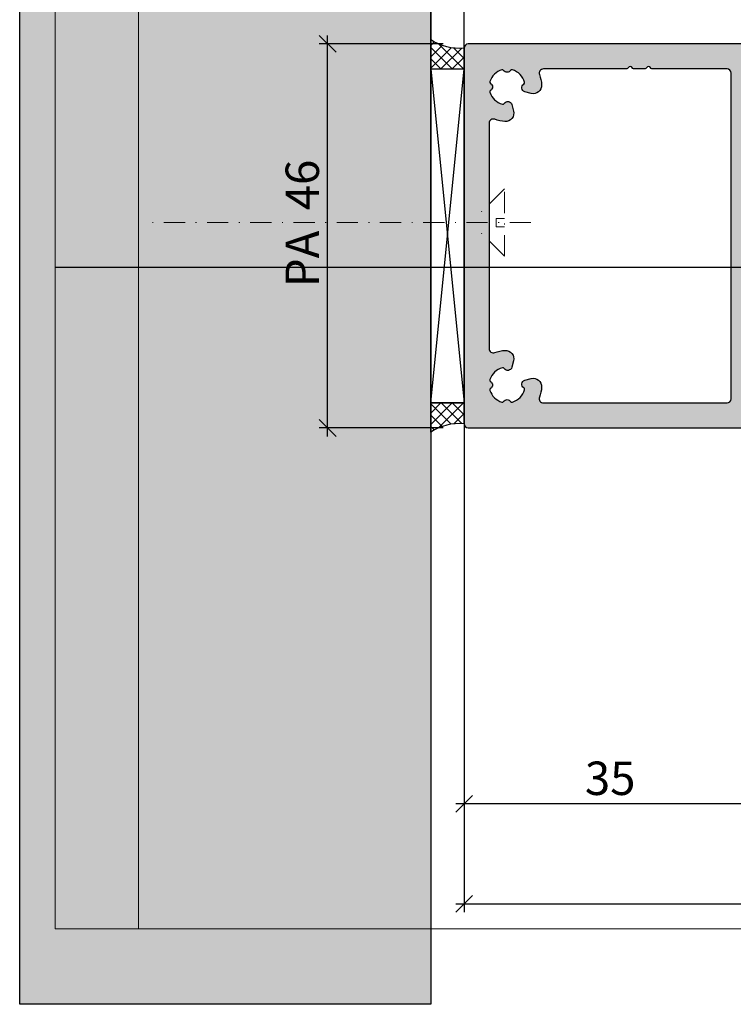
# Model space of a CAD drawing. Units: millimetres. Extents: x -37726 to -37313, y 25542 to 25732.
# Drawn here: x -37726 to -37641, y 25542 to 25660 of the extents above; entities that cross this region are included whole.
import ezdxf

# ---------------------------------------------------------------- set-up
doc = ezdxf.new("R2010")
doc.units = ezdxf.units.MM
doc.header["$LTSCALE"] = 0.2
doc.linetypes.add('STRICHPUNKT', pattern=[25.399999999999995, 12.7, -6.349999999999999, 0, -6.349999999999999])
doc.layers.add('Anker', color=4, linetype='Continuous', lineweight=18)
doc.layers.add('Bem_1_1', color=7, linetype='Continuous', lineweight=18)
doc.layers.add('Konlinie', color=9, linetype='Continuous', plot=False)
doc.layers.add('küffner', color=1, linetype='Continuous', lineweight=18, plot=False)
for name, color, linetype in [('Montageleiste', 1, 'Continuous'), ('Türdichtung', 3, 'Continuous'), ('Türkontur', 4, 'Continuous'), ('Wandanschlussdichtung', 3, 'Continuous'), ('Wandkontur', 4, 'Continuous'), ('Wandschraffur', 254, 'Continuous'), ('Zarge-Kontur', 2, 'Continuous'), ('Zarge-Schraffur', 250, 'Continuous')]:
    doc.layers.add(name, color=color, linetype=linetype)
doc.styles.add('Bemtext', font='arial.ttf')
doc.dimstyles.new('BEM_1_1$0', dxfattribs={"dimtxt": 4, "dimasz": 2, "dimexe": 1, "dimexo": 3, "dimgap": 1, "dimtad": 1, "dimdec": 0, "dimrnd": 0.1, "dimzin": 9, "dimdsep": 46, "dimtxsty": 'Bemtext', "dimblk": 'OBLIQUE', "dimcen": 0, "dimdle": 1, "dimclrd": 151, "dimclre": 252, "dimclrt": 151, "dimadec": 0, "dimazin": 2, "dimtfac": 1, "dimtdec": 0, "dimtix": 1, "dimtmove": 0, "dimatfit": 0, "dimldrblk": 'OBLIQUE', "dimfxl": 1, "dimtolj": 1, "dimtzin": 12, "dimarcsym": 0})

# ---------------------------------------------------------------- blocks, each defined once
blk = doc.blocks.new('_Oblique')
at = {"color": 0, "linetype": 'ByBlock', "lineweight": -2}
blk.add_line((-0.5, -0.5), (0.5, 0.5), dxfattribs=at)
blk = doc.blocks.new('*D27')
at = {"layer": 'Bem_1_1', "color": 252, "lineweight": -2}
for p, q in [((-37637.92149467145, 25568.61738173823), (-37637.92149467145, 25566.61738173823)), ((-37672.9214803736, 25567.61738173823), (-37672.9214803736, 25564.61738173823))]:
    blk.add_line(p, q, dxfattribs=at)
at = {"layer": 'Bem_1_1', "color": 151, "lineweight": -2}
blk.add_line((-37636.92149467145, 25565.61738173823), (-37673.9214803736, 25565.61738173823), dxfattribs=at)
at = {"layer": 'Defpoints', "color": 0}
for p in [(-37672.9214803736, 25570.61738173823), (-37672.9214803736, 25565.61738173823), (-37637.92149467145, 25565.61738173823)]:
    blk.add_point(p, dxfattribs=at)
at = {"layer": 'Bem_1_1', "color": 151, "lineweight": -2, "xscale": 2, "yscale": 2, "zscale": 2, "rotation": 180}
blk.add_blockref('_Oblique', (-37672.9214803736, 25565.61738173823), dxfattribs=at)
at = {"layer": 'Bem_1_1', "color": 151, "lineweight": -2, "xscale": 2, "yscale": 2, "zscale": 2}
blk.add_blockref('_Oblique', (-37637.92149467145, 25565.61738173823), dxfattribs=at)
at = {"layer": 'Bem_1_1', "color": 151, "insert": (-37655.42148752252, 25568.6610379456), "char_height": 4, "attachment_point": 5, "style": 'Bemtext'}
blk.add_mtext('\\A1;35', dxfattribs=at)
blk = doc.blocks.new('*D29')
at = {"layer": 'Bem_1_1', "color": 252, "lineweight": -2}
for p, q in [((-37676.92153929266, 25611.11738173823), (-37676.92153929266, 25667.61738173824)), ((-37672.92149467145, 25611.11738173823), (-37672.92149467145, 25667.61738173824))]:
    blk.add_line(p, q, dxfattribs=at)
at = {"layer": 'Bem_1_1', "color": 151, "lineweight": -2}
for p, q in [((-37676.92153929266, 25666.61738173824), (-37678.92153929266, 25666.61738173824)), ((-37672.92149467145, 25666.61738173824), (-37676.92153929266, 25666.61738173824)), ((-37672.92149467145, 25666.61738173824), (-37670.92149467145, 25666.61738173824))]:
    blk.add_line(p, q, dxfattribs=at)
at = {"layer": 'Defpoints', "color": 0}
for p in [(-37676.92153929266, 25666.61738173824), (-37676.92153929266, 25608.11738173824), (-37672.92149467145, 25608.11738173824)]:
    blk.add_point(p, dxfattribs=at)
at = {"layer": 'Bem_1_1', "color": 151, "lineweight": -2, "xscale": 2, "yscale": 2, "zscale": 2}
blk.add_blockref('_Oblique', (-37676.92153929266, 25666.61738173824), dxfattribs=at)
at = {"layer": 'Bem_1_1', "color": 151, "lineweight": -2, "xscale": 2, "yscale": 2, "zscale": 2, "rotation": 180}
blk.add_blockref('_Oblique', (-37672.92149467145, 25666.61738173824), dxfattribs=at)
at = {"layer": 'Bem_1_1', "color": 151, "insert": (-37674.92151698205, 25669.61738173824), "char_height": 4, "attachment_point": 5, "style": 'Bemtext'}
blk.add_mtext('\\A1;4', dxfattribs=at)
blk = doc.blocks.new('*D33')
at = {"layer": 'Bem_1_1', "color": 252, "lineweight": -2}
for p, q in [((-37365.92021461011, 25636.37896215025), (-37365.92021461011, 25552.61738173824)), ((-37672.9214803736, 25634.92433675871), (-37672.9214803736, 25552.61738173824))]:
    blk.add_line(p, q, dxfattribs=at)
at = {"layer": 'Bem_1_1', "color": 151, "lineweight": -2}
blk.add_line((-37673.9214803736, 25553.61738173823), (-37364.92021461011, 25553.61738173823), dxfattribs=at)
at = {"layer": 'Defpoints', "color": 0}
for p in [(-37365.92021461011, 25639.37896215025), (-37672.9214803736, 25637.92433675871), (-37365.92021461011, 25553.61738173823)]:
    blk.add_point(p, dxfattribs=at)
at = {"layer": 'Bem_1_1', "color": 151, "lineweight": -2, "xscale": 2, "yscale": 2, "zscale": 2, "rotation": 180}
blk.add_blockref('_Oblique', (-37672.9214803736, 25553.61738173823), dxfattribs=at)
at = {"layer": 'Bem_1_1', "color": 151, "lineweight": -2, "xscale": 2, "yscale": 2, "zscale": 2}
blk.add_blockref('_Oblique', (-37365.92021461011, 25553.61738173823), dxfattribs=at)
at = {"layer": 'Bem_1_1', "color": 151, "insert": (-37619.09004865826, 25557.0539438119), "char_height": 4, "attachment_point": 5, "style": 'Bemtext'}
blk.add_mtext('\\A1;WÖ', dxfattribs=at)
blk = doc.blocks.new('*D44')
at = {"layer": 'Bem_1_1', "color": 252, "lineweight": -2}
for p, q in [((-37675.42149467145, 25656.61738173824), (-37690.27149467142, 25656.61738173824)), ((-37675.42149467145, 25610.61738173823), (-37690.27149467142, 25610.61738173823))]:
    blk.add_line(p, q, dxfattribs=at)
at = {"layer": 'Bem_1_1', "color": 151, "lineweight": -2}
blk.add_line((-37689.27149467142, 25609.61738173824), (-37689.27149467142, 25657.61738173824), dxfattribs=at)
at = {"layer": 'Defpoints', "color": 0}
for p in [(-37689.27149467142, 25656.61738173824), (-37672.42149467145, 25656.61738173824), (-37672.42149467145, 25610.61738173823)]:
    blk.add_point(p, dxfattribs=at)
at = {"layer": 'Bem_1_1', "color": 151, "lineweight": -2, "xscale": 2, "yscale": 2, "zscale": 2}
for p, rotation in [((-37689.27149467142, 25656.61738173824), 90), ((-37689.27149467142, 25610.61738173823), 270)]:
    blk.add_blockref('_Oblique', p, dxfattribs=dict(at, rotation=rotation))
at = {"layer": 'Bem_1_1', "color": 151, "insert": (-37692.31378662231, 25635.11738173824), "char_height": 4, "attachment_point": 5, "rotation": 90, "style": 'Bemtext'}
blk.add_mtext('\\A1;PA  46', dxfattribs=at)
blk = doc.blocks.new('*D47')
at = {"layer": 'Bem_1_1', "color": 252, "lineweight": -2}
for p, q in [((-37672.92149467145, 25659.11738173824), (-37672.92149467145, 25667.61738173824)), ((-37622.92149467145, 25659.11738173824), (-37622.92149467145, 25667.61738173824))]:
    blk.add_line(p, q, dxfattribs=at)
at = {"layer": 'Bem_1_1', "color": 151, "lineweight": -2}
blk.add_line((-37673.92149467145, 25666.61738173824), (-37621.92149467145, 25666.61738173824), dxfattribs=at)
at = {"layer": 'Defpoints', "color": 0}
for p in [(-37622.92149467145, 25666.61738173824), (-37672.92149467145, 25656.11738173824), (-37622.92149467145, 25656.11738173824)]:
    blk.add_point(p, dxfattribs=at)
at = {"layer": 'Bem_1_1', "color": 151, "lineweight": -2, "xscale": 2, "yscale": 2, "zscale": 2, "rotation": 180}
blk.add_blockref('_Oblique', (-37672.92149467145, 25666.61738173824), dxfattribs=at)
at = {"layer": 'Bem_1_1', "color": 151, "lineweight": -2, "xscale": 2, "yscale": 2, "zscale": 2}
blk.add_blockref('_Oblique', (-37622.92149467145, 25666.61738173824), dxfattribs=at)
at = {"layer": 'Bem_1_1', "color": 151, "insert": (-37651.99387917834, 25669.65967368912), "char_height": 4, "attachment_point": 5, "style": 'Bemtext'}
blk.add_mtext('\\A1;50', dxfattribs=at)
blk = doc.blocks.new('BF30-35-46 - 46821')
at = {"layer": 'Zarge-Schraffur'}
h = blk.add_hatch(color=256, dxfattribs=at)
edge = h.paths.add_edge_path(flags=16)
edge.add_arc((-12.34999999997741, 40.85000000001406), 4.149999999984932, 3.5094049815373864, 20.783559595685688, ccw=False)
edge.add_arc((-9.205906993452023, 41.04281899839548), 1.000000000013716, -105.00000000059867, 3.509404981096395, ccw=False)
edge.add_line((-9.464726038568188, 40.07689317209588), (-10.23100881835853, 40.2822180241128))
edge.add_arc((-10.10159929580855, 40.76518093725543), 0.4999999999978289, 121.58857700287649, 255.0000000000849, ccw=False)
edge.add_arc((-10.46827055718861, 41.36146290585391), 0.2000000000005448, 301.5885770029218, 375.2059071488363)
edge.add_arc((-12.3499999999977, 40.85000000000384), 2.149999999999317, 15.20590714853233, 72.63368125805424)
edge.add_arc((-11.76796440649757, 42.71111111110939), 0.2000000000040407, 72.63368125752558, 146.251011403403)
edge.add_arc((-12.3499999999949, 43.10000000000077), 0.4999999999966487, 213.7489885958956, 326.2510114041044, ccw=False)
edge.add_arc((-12.93203559349224, 42.71111111110939), 0.2000000000040399, 33.7489885965975, 107.3663187424754)
edge.add_arc((-12.34999999999581, 40.84999999999581), 2.150000000005877, 107.3663187417877, 162.6336812582123)
edge.add_arc((-14.21111111111064, 41.43203559350072), 0.2000000000003161, 162.6336812597389, 236.2510114056262)
edge.add_arc((-14.59999999999585, 40.84999999999854), 0.5000000000009822, -56.25101140411158, 56.25101140411158, ccw=False)
edge.add_arc((-14.21111111111059, 40.26796440649634), 0.200000000000361, 123.7489885943835, 197.3663187402505)
edge.add_arc((-12.34999999999724, 40.8500000000013), 2.150000000004523, 197.3663187417997, 254.7940928513231)
edge.add_arc((-12.86146290585393, 38.96827055718867), 0.2000000000005962, 254.7940928511745, 328.4114229970674)
edge.add_arc((-12.26518093725021, 38.60159929581073), 0.5000000000011315, 15.00000000041831, 148.4114229976497, ccw=False)
edge.add_line((-11.78221802410553, 38.73100881836581), (-11.5768931720886, 37.96472603856819))
edge.add_arc((-12.54281899837794, 37.70590699346674), 0.9999999999999857, -93.50940498173412, 14.999999999936506, ccw=False)
edge.add_arc((-12.35000000005543, 40.84999999999578), 4.149999999971249, 249.21644040496102, 266.49059501912376, ccw=False)
edge.add_arc((-13.99999999999264, 36.502586976138), 0.500000000007363, 69.2164404042263, 180.0000000000529)
edge.add_line((-14.5, 36.50258697613754), (-14.5, 9.497413023862464))
edge.add_arc((-13.99999999999878, 9.497413023863134), 0.5000000000012168, 180.0000000000767, 290.7835595959025)
edge.add_arc((-12.35000000003512, 5.149999999991159), 4.150000000000045, 93.50940498113277, 110.7835595952956, ccw=False)
edge.add_arc((-12.5428189983858, 8.294093006536897), 1.000000000010398, -15.000000000424109, 93.50940498124658, ccw=False)
edge.add_line((-11.5768931720886, 8.035273961424537), (-11.78221802410553, 7.268991181634191))
edge.add_arc((-12.26518093725178, 7.398400704185634), 0.5000000000017036, 211.5885770027996, 345.00000000003064, ccw=False)
edge.add_arc((-12.86146290585393, 7.031729442804058), 0.2000000000005943, 31.58857700293216, 105.2059071488255)
edge.add_arc((-12.34999999999724, 5.149999999991425), 2.15000000000452, 105.2059071486769, 162.6336812582002)
edge.add_arc((-14.21111111111059, 5.732035593496385), 0.200000000000362, 162.6336812597497, 236.2510114056166)
edge.add_arc((-14.59999999999585, 5.149999999994179), 0.5000000000009822, -56.25101140411158, 56.25101140411158, ccw=False)
edge.add_arc((-14.21111111111065, 4.567964406491993), 0.2000000000003132, 123.7489885943731, 197.3663187402607)
edge.add_arc((-12.35000000000276, 5.150000000000551), 2.150000000000336, 197.3663187419356, 252.63368125836)
edge.add_arc((-12.93203559349224, 3.288888888890594), 0.2000000000040334, 252.6336812575233, 326.2510114034045)
edge.add_arc((-12.3499999999949, 2.899999999999223), 0.4999999999966489, 33.748988595895696, 146.2510114041044, ccw=False)
edge.add_arc((-11.76796440649757, 3.288888888890613), 0.2000000000040495, 213.7489885965989, 287.3663187424731)
edge.add_arc((-12.34999999999106, 5.149999999992513), 2.149999999993862, 287.3663187418058, 344.7940928513278)
edge.add_arc((-10.46827055718861, 4.63853709413881), 0.2000000000005454, 344.794092851164, 418.4114229970783)
edge.add_arc((-10.10159929580698, 5.234819062740927), 0.5000000000017463, 104.9999999999807, 238.4114229971891, ccw=False)
edge.add_line((-10.23100881835853, 5.717781975887191), (-9.464726038568188, 5.923106827904121))
edge.add_arc((-9.205906993452022, 4.95718100160451), 1.000000000013714, -3.509404981096395, 105.00000000059879, ccw=False)
edge.add_arc((-12.34999999999657, 5.149999999981261), 4.150000000003774, 339.21644040437457, 356.4905950185431, ccw=False)
edge.add_arc((-8.002586976131067, 3.499999999998293), 0.499999999998293, 159.2164404045037, 270.0000000000924)
edge.add_line((-8.00258697613026, 3), (14, 3))
edge.add_arc((13.99999999999998, 3.500000000000018), 0.5000000000000187, 270.0000000000021, 359.9999999999978)
edge.add_line((14.5, 3.5), (14.5, 42.5))
edge.add_arc((14, 42.5), 0.5, 0, 90)
edge.add_line((14, 43), (5.064391936888569, 43))
edge.add_arc((5.064391936891931, 43.20000000000296), 0.2000000000029658, 224.9999999990353, 269.9999999990367, ccw=False)
edge.add_line((4.922970580650144, 43.05857864376593), (4.740127868171839, 43.24142135623697))
edge.add_arc((4.598706511937052, 43.10000000000218), 0.1999999999964324, 45, 135)
edge.add_line((4.457285155702265, 43.24142135623697), (4.274442443223961, 43.05857864376593))
edge.add_arc((4.133021086982163, 43.20000000000298), 0.2000000000029872, 270.0000000009661, 315.00000000096236, ccw=False)
edge.add_line((4.133021086985536, 43), (2.864391936884203, 43))
edge.add_arc((2.864391936887557, 43.20000000000294), 0.2000000000029445, 224.9999999990327, 269.9999999990391, ccw=False)
edge.add_line((2.722970580645778, 43.05857864376593), (2.540127868167473, 43.24142135623697))
edge.add_arc((2.398706511932687, 43.10000000000218), 0.1999999999964324, 45, 135)
edge.add_line((2.2572851556979, 43.24142135623697), (2.074442443219595, 43.05857864376593))
edge.add_arc((1.933021086977803, 43.20000000000297), 0.2000000000029737, 270.00000000096475, 315.0000000009643, ccw=False)
edge.add_line((1.93302108698117, 43), (-8.00258697613026, 43))
edge.add_arc((-8.00258697612959, 42.49999999999878), 0.5000000000012151, 90.00000000007672, 200.7835595959027)
edge = h.paths.add_edge_path()
edge.add_line((17.70000000000436, 43), (20.30500000000757, 43))
edge.add_arc((20.30500000000757, 42.80000000000291), 0.1999999999970896, 0, 90, ccw=False)
edge.add_line((20.50500000000466, 42.80000000000291), (20.50500000000466, 42.19999999999709))
edge.add_arc((20.70500000000174, 42.19999999999709), 0.1999999999970896, 180, 270)
edge.add_line((20.70500000000174, 42), (26.30500000000757, 42))
edge.add_arc((26.30500000000757, 42.19999999999709), 0.1999999999970896, 270, 360)
edge.add_line((26.50500000000466, 42.19999999999709), (26.50500000000466, 42.80000000000291))
edge.add_arc((26.70500000000175, 42.80000000000291), 0.1999999999970896, 90, 180, ccw=False)
edge.add_line((26.70500000000175, 43), (29.80000000000291, 43))
edge.add_arc((29.80000000000283, 42.80000000000282), 0.1999999999971749, 2.4385826691286638e-11, 89.99999999997561, ccw=False)
edge.add_line((30, 42.80000000000291), (30, 34.69999999999709))
edge.add_arc((29.80000000000288, 34.69999999999712), 0.199999999997118, 270.00000000000813, 359.99999999999187, ccw=False)
edge.add_line((29.80000000000291, 34.5), (28.25, 34.5))
edge.add_arc((28.25, 33.75), 0.75, 90, 270)
edge.add_line((28.25, 33), (29.80000000000291, 33))
edge.add_arc((29.80000000000283, 32.80000000000283), 0.1999999999971749, 2.4385826691286638e-11, 89.99999999997561, ccw=False)
edge.add_line((30, 32.80000000000291), (30, 31.69999999999709))
edge.add_arc((29.80000000000277, 31.69999999999723), 0.1999999999972317, 270.0000000000407, 359.9999999999593, ccw=False)
edge.add_line((29.80000000000291, 31.5), (28.25, 31.5))
edge.add_arc((28.25, 30.75), 0.75, 90, 270)
edge.add_line((28.25, 30), (32, 30))
edge.add_arc((32, 30.5), 0.5, 270, 360)
edge.add_line((32.5, 30.5), (32.5, 45.49999999999999))
edge.add_arc((32, 45.49999999999999), 0.5, 0, 90)
edge.add_line((32, 46), (-17, 46))
edge.add_arc((-17, 45.49999999999999), 0.5, 90, 180)
edge.add_line((-17.5, 45.49999999999999), (-17.5, 0.5))
edge.add_arc((-17.00000000000003, 0.4999999999999716), 0.4999999999999716, 179.9999999999967, 270.0000000000033)
edge.add_line((-17, 0), (17, 0))
edge.add_arc((16.99999999999998, 0.5000000000000142), 0.5000000000000142, 270.0000000000017, 359.9999999999984)
edge.add_line((17.5, 0.5), (17.5, 29.80000000000291))
edge.add_arc((17.69999999999714, 29.80000000000286), 0.1999999999971464, 90.0000000000162, 179.9999999999837, ccw=False)
edge.add_line((17.69999999999709, 30), (18.75, 30))
edge.add_arc((18.75, 30.75), 0.75, 270, 450)
edge.add_line((18.75, 31.5), (17.70000000000436, 31.5))
edge.add_arc((17.7000000000007, 31.7000000000007), 0.2000000000006992, 180.0000000010341, 270.00000000105035, ccw=False)
edge.add_line((17.5, 31.69999999999709), (17.5, 32.80000000000291))
edge.add_arc((17.70000000000078, 32.79999999999922), 0.2000000000007844, 89.99999999897409, 179.9999999989415, ccw=False)
edge.add_line((17.70000000000436, 33), (18.75, 33))
edge.add_arc((18.75, 33.75), 0.75, 270, 450)
edge.add_line((18.75, 34.5), (17.70000000000436, 34.5))
edge.add_arc((17.70000000000067, 34.70000000000067), 0.2000000000006707, 180.0000000010259, 270.0000000010585, ccw=False)
edge.add_line((17.5, 34.69999999999709), (17.5, 42.80000000000291))
edge.add_arc((17.70000000000078, 42.79999999999922), 0.2000000000007844, 89.99999999897409, 179.9999999989415, ccw=False)
at = {"layer": 'Zarge-Kontur'}
for points in [[(17.70000000000436, 43), (20.30500000000757, 43, -0.4142135623730951), (20.50500000000466, 42.80000000000291), (20.50500000000466, 42.19999999999709, 0.4142135623730951), (20.70500000000174, 42), (26.30500000000757, 42, 0.4142135623730951), (26.50500000000466, 42.19999999999709), (26.50500000000466, 42.80000000000291, -0.4142135623730951), (26.70500000000175, 43), (29.80000000000291, 43, -0.4142135623728453), (30, 42.80000000000291), (30, 34.69999999999709, -0.4142135623730118), (29.80000000000291, 34.5), (28.25, 34.5, 0.9999999999999998), (28.25, 33), (29.80000000000291, 33, -0.4142135623728453), (30, 32.80000000000291), (30, 31.69999999999709, -0.4142135623726789), (29.80000000000291, 31.5), (28.25, 31.5, 0.9999999999999998), (28.25, 30), (32, 30, 0.4142135623730951), (32.5, 30.5), (32.5, 45.49999999999999, 0.4142135623730951), (32, 46), (-17, 46, 0.4142135623730951), (-17.5, 45.49999999999999), (-17.5, 0.5, 0.4142135623731284), (-17, 0), (17, 0, 0.4142135623730784), (17.5, 0.5), (17.5, 29.80000000000291, -0.4142135623729287), (17.69999999999709, 30), (18.75, 30, 0.9999999999999998), (18.75, 31.5), (17.70000000000436, 31.5, -0.4142135623731785), (17.5, 31.69999999999709), (17.5, 32.80000000000291, -0.4142135623729287), (17.70000000000436, 33), (18.75, 33, 0.9999999999999998), (18.75, 34.5), (17.70000000000436, 34.5, -0.4142135623732617), (17.5, 34.69999999999709), (17.5, 42.80000000000291, -0.4142135623729287)], [(-8.470050742136664, 42.32258064515917, -0.0755157754502855), (-8.207782229452278, 41.1040313788253, -0.5123283755355781), (-9.464726038568188, 40.07689317209588), (-10.23100881835853, 40.2822180241128, -0.65819858068555), (-10.36350733965082, 41.19109662911069, 0.3327397112305111), (-10.2752726656181, 41.41392063978855, 0.2559554972743614), (-11.70826844818657, 42.90199430199573, 0.3327397112303289), (-11.93426029035618, 42.82222222222481, -0.5345224838247697), (-12.76573970963363, 42.82222222222481, 0.3327397112303396), (-12.99173155180324, 42.90199430199573, 0.2459352381361482), (-14.40199430199573, 41.49173155180323, 0.3327397112303791), (-14.32222222221753, 41.2657397096409, -0.5345224838248506), (-14.32222222221753, 40.43426029035617, 0.3327397112302818), (-14.40199430199573, 40.20826844819384, 0.2559554972743676), (-12.91392063978856, 38.77527266561811, 0.3327397112304096), (-12.69109662911069, 38.86350733965083, -0.6581985806856914), (-11.78221802410553, 38.73100881836581), (-11.5768931720886, 37.96472603856819, -0.5123283755354441), (-12.60403137881803, 36.70778222948138, -0.0755157754503497), (-13.8225806451519, 36.97005074215122, 0.5249202332454522), (-14.5, 36.50258697613754), (-14.5, 9.497413023862464, 0.5249202332454467), (-13.82258064515918, 9.02994925785606, -0.0755157754503494), (-12.60403137881803, 9.29221777053317, -0.5123283755354441), (-11.5768931720886, 8.035273961424537), (-11.78221802410553, 7.268991181634191, -0.6581985806856914), (-12.69109662911069, 7.1364926603419, 0.3327397112304096), (-12.91392063978856, 7.22472733437462, 0.2559554972743681), (-14.40199430199573, 5.791731551798875, 0.3327397112302818), (-14.32222222221753, 5.565739709636545, -0.5345224838248506), (-14.32222222221753, 4.734260290351812, 0.3327397112303829), (-14.40199430199573, 4.508268448189483, 0.2459352381361476), (-12.99173155180324, 3.098005698004271, 0.3327397112303509), (-12.76573970963363, 3.17777777777519, -0.5345224838247697), (-11.93426029035618, 3.17777777777519, 0.3327397112303176), (-11.70826844818657, 3.098005698004271, 0.2559554972743614), (-10.2752726656181, 4.586079360204166, 0.3327397112305111), (-10.36350733965082, 4.808903370882035, -0.6581985806855485), (-10.23100881835853, 5.717781975887191), (-9.464726038568188, 5.923106827904121, -0.5123283755355797), (-8.207782229452278, 4.895968621174688, -0.0755157754503746), (-8.470050742136664, 3.677419354833546, 0.5249202332441262), (-8.00258697613026, 3), (14, 3, 0.4142135623730733), (14.5, 3.5), (14.5, 42.5, 0.4142135623730951), (14, 43), (5.064391936888569, 43, -0.1989123673796665), (4.922970580650144, 43.05857864376593), (4.740127868171839, 43.24142135623697, 0.4142135623730951), (4.457285155702265, 43.24142135623697), (4.274442443223961, 43.05857864376593, -0.1989123673796408), (4.133021086985536, 43), (2.864391936884203, 43, -0.1989123673796887), (2.722970580645778, 43.05857864376593), (2.540127868167473, 43.24142135623697, 0.4142135623730951), (2.2572851556979, 43.24142135623697), (2.074442443219595, 43.05857864376593, -0.1989123673796536), (1.93302108698117, 43), (-8.00258697613026, 43, 0.5249202332454467)]]:
    blk.add_lwpolyline(points, format="xyb", close=True, dxfattribs=at)

msp = doc.modelspace()

# ---------------------------------------------------------------- hatches: boundary and pattern name
at = {"layer": 'Türdichtung'}
h = msp.add_hatch(dxfattribs=at)
h.set_pattern_fill('ANSI37', color=4, scale=0.3, angle=180, style=0)
h.set_pattern_definition([(135, (-38473.14437074451, 26853.82282911863), (0.6735192090801864, 0.6735192090801866), []), (45, (-38473.14437074451, 26853.82282911863), (0.6735192090801866, -0.6735192090801864), [])])
edge = h.paths.add_edge_path()
edge.add_arc((-37673.50997172355, 25662.26345889759), 6.174200316790721, 236.4582199006477, 275.4692931636669, ccw=False)
edge.add_line((-37676.92149467144, 25657.11736710597), (-37676.92149467144, 25653.61736710597))
edge.add_line((-37676.92149467144, 25653.61736710597), (-37672.92149467145, 25653.61736710597))
edge.add_line((-37672.92149467145, 25653.61736710597), (-37672.92149467145, 25656.11736710597))
h = msp.add_hatch(dxfattribs=at)
h.set_pattern_fill('ANSI37', color=4, scale=0.3, angle=180, style=0)
h.set_pattern_definition([(225, (-38473.14437074451, 24413.41191972557), (0.6735192090801863, -0.6735192090801866), []), (315, (-38473.14437074451, 24413.41191972557), (0.6735192090801866, 0.6735192090801863), [])])
edge = h.paths.add_edge_path()
edge.add_arc((-37673.50997172355, 25604.97128994661), 6.174200316790721, 84.53070683633312, 123.5417800993523)
edge.add_line((-37676.92149467144, 25610.11738173823), (-37676.92149467144, 25613.61738173824))
edge.add_line((-37676.92149467144, 25613.61738173824), (-37672.92149467145, 25613.61738173824))
edge.add_line((-37672.92149467145, 25613.61738173824), (-37672.92149467145, 25611.11738173823))
at = {"layer": 'Wandschraffur'}
msp.add_hatch(color=256, dxfattribs=at).paths.add_polyline_path([(-37726.1732942047, 25732.00098686404), (-37676.92153929266, 25732.00098686404), (-37676.92153929266, 25541.58784070811), (-37726.1732942047, 25541.58784070811)])

# ---------------------------------------------------------------- linework, layer by layer
at = {"layer": 'Anker', "color": 252, "linetype": 'STRICHPUNKT'}
for p, q in [((-37668.08893253278, 25639.26626928618), (-37670.88042893165, 25636.47477325055)), ((-37668.0889331681, 25631.18328587762), (-37668.08893281479, 25639.26626900416)), ((-37669.0889330133, 25634.72477321286), (-37669.08893296959, 25635.72477321285)), ((-37668.0889329696, 25635.72477319181), (-37669.08893296959, 25635.72477321285)), ((-37664.92149467145, 25635.22477744089), (-37711.23669178585, 25635.22477744089)), ((-37668.0889330133, 25634.72477319181), (-37669.0889330133, 25634.72477321286)), ((-37668.08893288246, 25631.183286156), (-37670.8804281081, 25633.97473186663))]:
    msp.add_line(p, q, dxfattribs=at)
at = {"layer": 'Konlinie', "color": 3}
msp.add_line((-37721.92149467145, 25629.88259639364), (-37637.92149467145, 25629.88259639364), dxfattribs=at)
at = {"layer": 'küffner'}
for points in [[(-37721.92149467145, 25725.61738173824), (-37561.92149467145, 25725.61738173824), (-37561.92149467145, 25550.61738173824), (-37721.92149467145, 25550.61738173824)], [(-37711.92153929266, 25725.61738173824), (-37326.92020031227, 25725.61738173824), (-37326.92020031227, 25550.61738173824), (-37711.92153929266, 25550.61738173824)]]:
    msp.add_lwpolyline(points, close=True, dxfattribs=at)
at = {"layer": 'Montageleiste', "color": 4}
for p, q in [((-37676.92153929266, 25653.61738173824), (-37672.9214803736, 25613.61736710597)), ((-37676.92153929266, 25613.61736710597), (-37672.9214803736, 25653.61738173824))]:
    msp.add_line(p, q, dxfattribs=at)
msp.add_lwpolyline([(-37676.92153929266, 25653.61738173824), (-37672.9214803736, 25653.61738173824), (-37672.9214803736, 25613.61736710597), (-37676.92153929266, 25613.61736710597)], close=True, dxfattribs=at)
at = {"layer": 'Wandanschlussdichtung'}
for points in [[(-37672.92149467145, 25656.11736710597, -0.1718811700544997), (-37676.92149467144, 25657.11736710597), (-37676.92149467144, 25653.61736710597), (-37672.92149467145, 25653.61736710597)], [(-37672.92149467145, 25611.11738173823, 0.1718811700544997), (-37676.92149467144, 25610.11738173823), (-37676.92149467144, 25613.61738173824), (-37672.92149467145, 25613.61738173824)]]:
    msp.add_lwpolyline(points, format="xyb", close=True, dxfattribs=at)
at = {"layer": 'Wandkontur'}
msp.add_lwpolyline([(-37726.1732942047, 25732.00098686404), (-37676.92153929266, 25732.00098686404), (-37676.92153929266, 25541.58784070811), (-37726.1732942047, 25541.58784070811)], close=True, dxfattribs=at)

# ---------------------------------------------------------------- block references
at = {"layer": 'Türkontur'}
msp.add_blockref('BF30-35-46 - 46821', (-37655.42149467145, 25610.61738173823), dxfattribs=at)

# ---------------------------------------------------------------- dimensions: what is measured, and where the dimension line sits
at = {"layer": 'Bem_1_1'}
for base, p1, p2, picture, middle in [((-37676.92153929266, 25666.61738173824), (-37672.92149467145, 25608.11738173824), (-37676.92153929266, 25608.11738173824), '*D29', (-37674.92151698205, 25669.61738173824)), ((-37672.9214803736, 25565.61738173823), (-37637.92149467145, 25565.61738173823), (-37672.9214803736, 25570.61738173823), '*D27', (-37655.42148752252, 25568.6610379456))]:
    dim = msp.add_linear_dim(base=base, p1=p1, p2=p2, dimstyle='BEM_1_1$0', dxfattribs=at)
    dim.commit()
    dim.dimension.update_dxf_attribs({"geometry": picture, "text_midpoint": middle})
dim = msp.add_linear_dim(base=(-37622.92149467145, 25666.61738173824), p1=(-37672.92149467145, 25656.11738173824), p2=(-37622.92149467145, 25656.11738173824), dimstyle='BEM_1_1$0', dxfattribs=at)
dim.commit()
dim.dimension.update_dxf_attribs({"geometry": '*D47', "text_midpoint": (-37651.99387917834, 25666.61738173824), "dimtype": 128})
dim = msp.add_linear_dim(base=(-37689.27149467142, 25656.61738173824), p1=(-37672.42149467145, 25610.61738173823), p2=(-37672.42149467145, 25656.61738173824), angle=90, text='PA  <>', dimstyle='BEM_1_1$0', dxfattribs=at)
dim.commit()
dim.dimension.update_dxf_attribs({"geometry": '*D44', "text_midpoint": (-37689.27149467143, 25635.11738173824), "dimtype": 128})
dim = msp.add_linear_dim(base=(-37365.92021461011, 25553.61738173823), p1=(-37672.9214803736, 25637.92433675871), p2=(-37365.92021461011, 25639.37896215025), text='WÖ', dimstyle='BEM_1_1$0', dxfattribs=at)
dim.commit()
dim.dimension.update_dxf_attribs({"geometry": '*D33', "text_midpoint": (-37619.09004865826, 25553.61738173823), "dimtype": 128})

doc.saveas('drawing.dxf')
